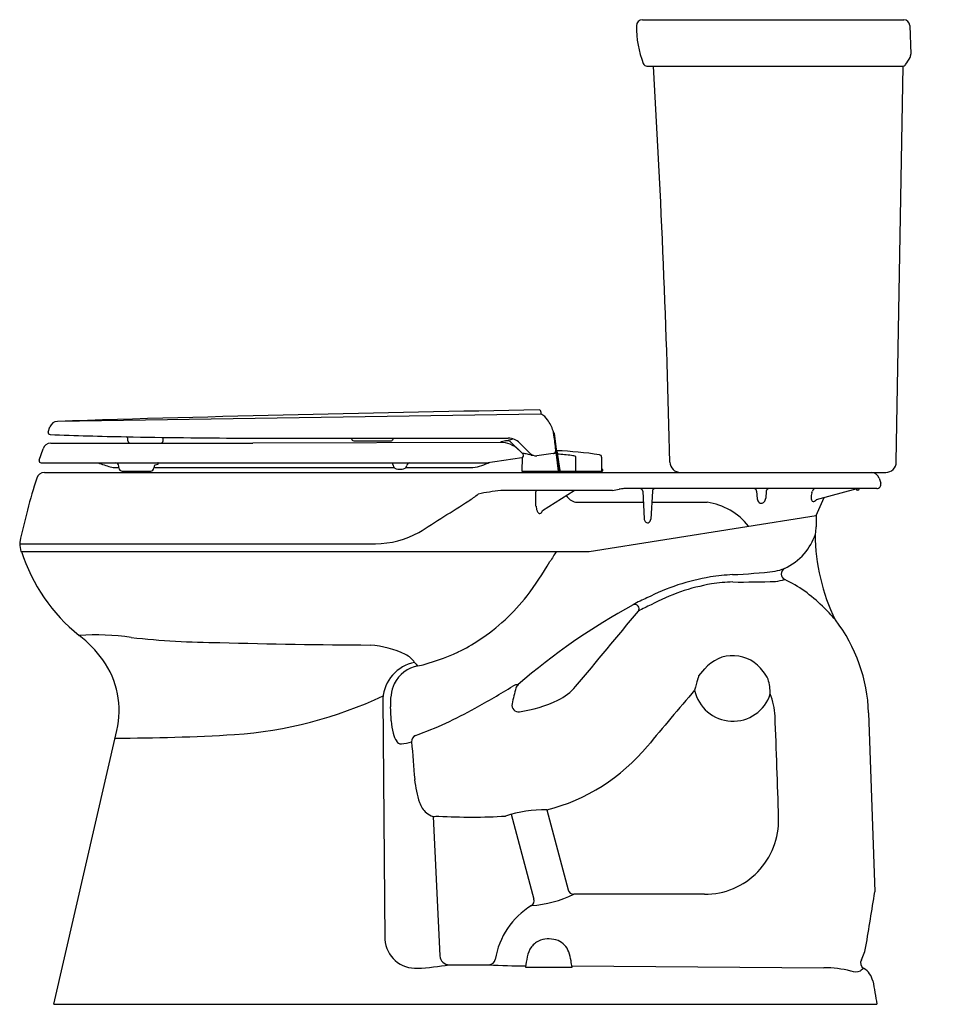
# Model space of a CAD drawing. Units: inches. Extents: x 5249.3 to 5277.7, y -14.5 to 16.
import ezdxf

# ---------------------------------------------------------------- set-up
doc = ezdxf.new("R2010")
doc.units = ezdxf.units.IN
doc.header["$LTSCALE"] = 0.64311
doc.header["$MEASUREMENT"] = 0
doc.layers.get('0').update_dxf_attribs({"color": 255, "linetype": 'CONTINUOUS'})
doc.layers.get('Defpoints').update_dxf_attribs({"linetype": 'CONTINUOUS'})
doc.styles.get("Standard").update_dxf_attribs({"font": 'txt', "width": 0.8})

msp = doc.modelspace()

# ---------------------------------------------------------------- linework, layer by layer
for p, q in [((5268.6, 16.033), (5276.704, 16.033)), ((5276.893, 15.85), (5276.924, 14.967)), ((5268.737, 14.593), (5276.668, 14.593)), ((5276.475, 2.307), (5276.685, 14.595)), ((5250.447, 3.569), (5265.451, 3.8)), ((5265.451, 3.861), (5265.451, 3.8)), ((5250.165, 3.237), (5250.217, 3.396)), ((5253.727, 2.965), (5253.729, 3.071)), ((5265.859, 3.2), (5266.004, 2.022)), ((5250.241, 2.892), (5256.516, 2.892)), ((5252.636, 2.965), (5252.635, 3.033)), ((5256.143, 3.048), (5264.433, 3.048)), ((5264.19, 2.917), (5256.516, 2.892)), ((5259.573, 3.039), (5259.573, 3.048)), ((5259.647, 2.966), (5260.812, 2.966)), ((5264.53, 2.91), (5264.896, 2.545)), ((5264.788, 2.901), (5265.112, 2.574)), ((5249.887, 2.361), (5250.003, 2.719)), ((5264.872, 2.445), (5264.857, 2.022)), ((5265.824, 2.566), (5265.32, 2.503)), ((5265.911, 2.618), (5265.984, 2.022)), ((5265.944, 2.657), (5266.031, 2.039)), ((5267.333, 2.452), (5267.333, 2.022)), ((5249.944, 2.282), (5263.702, 2.282)), ((5260.862, 2.206), (5260.848, 2.282)), ((5263.737, 2.285), (5264.862, 2.443)), ((5265.988, 2.152), (5266.015, 2.155)), ((5250.045, 1.982), (5276.145, 1.982)), ((5252.267, 2.132), (5252.355, 2.132)), ((5252.465, 2.022), (5253.335, 2.022)), ((5252.471, 2.022), (5252.472, 1.982)), ((5253.328, 2.022), (5253.327, 1.982)), ((5253.445, 2.132), (5260.898, 2.132)), ((5261.01, 2.082), (5261.141, 2.082)), ((5261.253, 2.132), (5263.317, 2.132)), ((5264.857, 2.022), (5267.346, 2.022)), ((5267.333, 2.077), (5267.346, 2.077)), ((5267.344, 2.067), (5267.333, 2.063)), ((5267.333, 2.032), (5267.346, 2.032)), ((5275.94, 1.807), (5275.99, 1.651)), ((5267.675, 1.422), (5264.204, 1.422)), ((5265.296, 0.941), (5265.289, 1.376)), ((5265.501, 0.805), (5266.482, 1.422)), ((5275.866, 1.482), (5268.025, 1.482)), ((5268.606, 1.397), (5268.65, 0.547)), ((5268.907, 1.397), (5268.861, 0.531)), ((5272.142, 1.399), (5272.159, 1.16)), ((5272.44, 1.399), (5272.425, 1.18)), ((5274.001, 1.145), (5275.264, 1.482)), ((5275.234, 1.462), (5275.234, 1.474)), ((5275.299, 1.437), (5275.259, 1.437)), ((5275.324, 1.462), (5275.324, 1.482)), ((5266.525, 1.06), (5268.623, 1.06)), ((5268.889, 1.06), (5270.602, 1.06)), ((5273.989, 0.648), (5274.238, 1.208)), ((5266.944, -0.468), (5273.989, 0.648)), ((5273.989, 0.648), (5273.989, 0.296)), ((5249.279, -0.229), (5260.317, -0.229)), ((5249.314, -0.468), (5266.944, -0.468)), ((5270.352, -4.328), (5270.53, -4.114)), ((5260.548, -5.03), (5260.61, -12.507)), ((5275.616, -5.478), (5275.81, -11.037)), ((5275.616, -5.478), (5275.616, -5.478)), ((5250.334, -14.518), (5252.294, -6.027)), ((5265.629, -8.492), (5266.293, -10.97)), ((5262.101, -8.692), (5262.315, -13.02)), ((5264.527, -8.627), (5265.231, -11.255)), ((5270.525, -11.11), (5266.471, -11.11)), ((5262.605, -13.296), (5263.839, -13.296)), ((5264.97, -13.371), (5266.414, -13.371)), ((5266.408, -13.331), (5274.231, -13.387)), ((5250.334, -14.518), (5275.874, -14.518))]:
    msp.add_line(p, q)
for centre, radius, start, end in [((5268.6, 15.843), 0.19, 90, 179.8249), ((5276.704, 15.843), 0.19, 2, 90), ((5271.66, 15.834), 3.25, 179.8249, 200.9795), ((5268.737, 14.713), 0.12, 200.9795, 270), ((5275.539, 15.551), 1.525, 323.4165, 333.275), ((5276.714, 14.959), 0.21, 333.275, 2), ((4935.461, -5.36), 334.075, 1.31466, 3.42417), ((5276.668, 14.713), 0.12, 270, 323.4165), ((5281.496, -995.704), 999.755, 90.923051, 91.779707), ((5265.391, 3.861), 0.06, 0, 90), ((5265.22, 3.334), 0.519, 32.8979, 63.6191), ((5250.455, 3.319), 0.25, 91.7797, 162.0453), ((5264.691, 2.927), 1.186, 16.9421, 35.5304), ((5250.223, 3.219), 0.06, 162.0453, 267.7352), ((5254.741, 117.472), 114.402, 267.7352, 268.9166), ((5252.577, 3.032), 0.058, 0.9871, 88.9166), ((5257.569, 280.387), 277.342, 268.96878, 269.70539), ((5265.018, 3.027), 0.844, 7.5472, 16.9654), ((5265.452, 3.054), 0.433, 19.7376, 30.4199), ((-359453.237, -44779.479), 367458.159, 7.00004274, 7.00011504), ((5250.241, 2.642), 0.25, 90, 162.0034), ((5252.71, 2.966), 0.074, 180.9871, 270), ((5253.653, 2.966), 0.074, 270, 359.0129), ((5259.647, 3.04), 0.074, 181.1921, 270), ((5260.788, 3.042), 0.0799, 287.48, 350.723), ((5260.894, 3.022), 0.0278, 109.3728, 165.0786), ((5265.507, -1.605), 4.71, 104.2101, 106.2364), ((5264.193, 2.117), 0.8, 45, 90.187), ((5263.81, 5.196), 2.299, 283.5902, 289.4505), ((5264.396, 2.776), 0.19, 45.0118, 103.7775), ((5264.433, 2.548), 0.5, 44.8011, 90), ((5264.854, 2.502), 0.06, 278, 45), ((5264.861, 1.853), 0.716, 79.597, 89.1065), ((5261.396, -14.896), 17.819, 77.852, 78.3649), ((5265.289, 2.751), 0.25, 224.8011, 277.1541), ((5265.321, 3.447), 0.94, 259.3082, 262.947), ((5265.812, 2.665), 0.1, 277.1541, 7), ((5265.853, 2.632), 0.0596, 267.2, 348.4215), ((5265.827, 2.632), 0.0851, 351.8284, 11.1908), ((5266.012, 2.607), 0.0787, 187, 228.8217), ((5265.453, -9.519), 12.186, 81.4476, 87.6888), ((5265.969, 2.502), 0.0463, 246.3146, 274.5992), ((5264.102, -17.679), 20.319, 83.5004, 84.7579), ((5266.033, 0.558), 1.986, 75.3847, 79.2734), ((-53332.98, 2.325), 58599.514, 359.99970387, 0.00015111), ((5267.253, 2.452), 0.08, 0, 81.4476), ((5249.944, 2.342), 0.06, 162.0034, 270), ((5253.929, 8.43), 6.537, 250.1466, 253.6623), ((5252.267, 2.762), 0.63, 253.6623, 270), ((5252.24, 2.171), 0.111, 5.3456, 85.2438), ((5249.995, 1.961), 2.365, 3.9561, 5.3456), ((5272.937, 0.431), 19.566, 174.9152, 175.0395), ((5253.531, 2.158), 0.0835, 129.3336, 174.9152), ((5253.49, 2.399), 0.177, 266.0583, 293.6339), ((5253.55, 2.263), 0.0293, 293.6339, 338.3386), ((5253.518, 2.241), 0.0636, 26.6185, 40.8173), ((5253.556, 2.259), 0.0221, 343.8133, 28.0886), ((5261.01, 2.232), 0.15, 190, 270), ((5261.141, 2.232), 0.15, 270, 346.2822), ((5261.397, 2.17), 0.113, 95.3709, 166.2822), ((5263.078, 3.871), 1.756, 278.6116, 296.8406), ((5263.702, 2.532), 0.25, 270, 278), ((5269.778, 2.312), 0.33, 181.3147, 270), ((5276.145, 2.312), 0.33, 270, 359.0167), ((5250.045, 1.732), 0.25, 90, 162.2744), ((5252.465, 2.132), 0.11, 183.9561, 270), ((5253.335, 2.132), 0.11, 270, 355.0395), ((5263.317, 2.292), 0.16, 270, 278.6116), ((5266.051, 2.042), 0.02, 188.0129, 270), ((5267.346, 2.05), 0.0175, 270, 98.8099), ((5267.346, 2.05), 0.0276, 270, 90), ((5275.702, 1.732), 0.25, 17.4889, 90), ((5268.858, -4.281), 20, 162.2744, 168.1886), ((5275.866, 1.612), 0.13, 270, 17.4889), ((5261.194, 4.285), 3.767, 302.336, 307.8571), ((5264.973, -5.684), 7.148, 96.1773, 101.8496), ((5265.461, 1.346), 0.174, 153.8757, 169.996), ((5266.613, 1.483), 0.433, 209.7816, 258.1987), ((5267.063, 5.108), 3.736, 279.4388, 282.5425), ((5268.41, -1.767), 3.272, 96.763, 99.4271), ((5268.516, 1.392), 0.09, 3, 90), ((5268.997, 1.392), 0.09, 90, 177), ((5272.052, 1.392), 0.09, 4, 90), ((5272.53, 1.392), 0.09, 90, 176), ((5274.211, 1.214), 0.382, 158.6305, 184.4499), ((5273.326, 1.56), 0.568, 338.6305, 344.1481), ((5273.978, 1.375), 0.11, 103.1306, 164.1481), ((5275.259, 1.462), 0.025, 180, 270), ((5275.299, 1.462), 0.025, 270, 360), ((5071.735, 301.252), 356.022, 302.24054, 302.53497), ((5265.842, 0.983), 0.547, 184.3627, 199.9642), ((5270.317, -0.917), 1.998, 38.1016, 81.7941), ((5272.332, 1.184), 0.175, 187.9475, 229.418), ((5272.286, 1.132), 0.105, 230.0422, 270.0425), ((5272.286, 1.145), 0.118, 270.0425, 318.6926), ((5272.215, 1.207), 0.212, 318.6926, 352.6183), ((5273.959, 1.187), 0.129, 180.9375, 224.8488), ((5273.903, 1.141), 0.0579, 231.8804, 283.1989), ((5273.869, 1.241), 0.164, 286.8875, 323.9775), ((5265.526, 0.869), 0.211, 200.3934, 223.4646), ((5265.413, 0.763), 0.0564, 223.4646, 273.8239), ((5265.406, 0.776), 0.0706, 278.9104, 322.2878), ((5265.289, 0.874), 0.223, 320.9434, 342.0312), ((5268.822, 0.563), 0.172, 185.3034, 217.3022), ((5268.769, 0.523), 0.106, 217.5603, 247.9847), ((5268.757, 0.498), 0.0787, 248.8294, 284.6799), ((5268.751, 0.516), 0.098, 285.5246, 330.0562), ((5268.671, 0.57), 0.194, 328.159, 348.541), ((5260.313, 2.541), 2.77, 270.0904, 299.1939), ((5272.161, 0.684), 1.904, 319.9387, 341.2424), ((5279.959, 0.073), 6, 180.1352, 206.3168), ((5272.916, 0.303), 1.073, 347.5337, 359.6405), ((5249.408, -0.214), 0.13, 168.1886, 186.7985), ((5254.244, 0.363), 5, 186.7985, 189.5626), ((5254.473, 1.142), 5.384, 197.3927, 231.5167), ((5281.426, -10.524), 18.473, 147.0189, 148.1826), ((5272.141, 0.794), 1.992, 295.7403, 317.8711), ((5254.751, 5.783), 12.793, 323.3867, 329.1098), ((5272.062, -10.678), 9.514, 94.0134, 98.1849), ((5270.797, 14.632), 15.83, 272.1683, 276.9745), ((5272.221, 1.203), 2.338, 282.3067, 289.6121), ((5273.097, -1.167), 0.19, 118.5334, 243.6845), ((5271.815, -7.911), 6.742, 99.4558, 117.143), ((5271.762, -7.446), 6.055, 99.6968, 118.5272), ((5271.558, -6.722), 5.307, 91.6301, 98.8328), ((5271.649, 29.316), 30.734, 269.5482, 272.0086), ((5272.454, 0.557), 1.975, 277.9249, 286.4182), ((5271.176, -5.154), 4.235, 44.7994, 64.305), ((5260.159, 1.932), 6.156, 303.2859, 322.1381), ((5278.057, -19.975), 20.337, 118.622, 130.8909), ((5270.189, -5.354), 3.735, 112.8442, 120.1228), ((5268.366, -2.244), 0.131, 324.1087, 113.072), ((5270.347, -5.671), 3.84, 112.6121, 119.2317), ((5043.975, 182.446), 290.753, 319.94485, 320.54486), ((5270.025, -6.548), 6.037, 40.894, 46.4975), ((5270.566, -5.654), 5.053, 1.9977, 37.24), ((5251.589, -11.644), 8.584, 82.2869, 93.1149), ((5248.928, -5.925), 3.599, 35.4816, 52.4218), ((5255.615, 22.948), 26.244, 263.7133, 269.7175), ((5260.874, 181.635), 185.009, 268.33116, 269.7771), ((5260.684, 1.013), 5.1, 295.5895, 304.0209), ((5259.891, -6.574), 3.212, 65.0009, 85.2991), ((5260.781, -4.473), 0.936, 36.6755, 60.0131), ((5260.065, 2.517), 6.725, 283.4539, 294.8142), ((5249.644, -5.415), 2.72, 347, 35.4816), ((5261.758, -5.105), 1.212, 100.795, 176.4364), ((5262.375, -3.251), 1.073, 218.1607, 226.0102), ((5271.407, -4.843), 1.14, 34.7648, 140.2715), ((5261.808, -5.024), 1.016, 100.098, 153.6633), ((5270.94, -5.261), 1.764, 27.9378, 37.2875), ((5262.375, -5.174), 1.596, 157.867, 184.378), ((5274.998, -5.923), 4.916, 162.2499, 166.4776), ((5256.293, 0.894), 14.998, 339.2312, 339.6211), ((5270.849, -4.908), 1.716, 0.5551, 15.9963), ((5240.005, 35.85), 47.372, 299.608, 301.2433), ((5272.078, -6.751), 7.681, 164.5633, 168.3454), ((5264.739, -4.887), 0.286, 89.0914, 124.9163), ((5264.912, -4.789), 0.252, 131.8432, 161.0652), ((5265.269, -3.605), 1.641, 295.596, 319.9448), ((5489.913, -191.292), 288.193, 139.66904, 140.12125), ((5271.407, -4.523), 1.215, 191.9168, 342.3528), ((5255.053, 6.759), 12.938, 273.9334, 295.1707), ((5264.231, -1.439), 4.043, 277.8446, 295.596), ((5270.656, -5.664), 2.059, 2.3068, 22.0573), ((-117966.063, -5610.268), 123354.252, 2.60410218, 2.60430301), ((5257.248, 5.747), 12.681, 289.8579, 299.0689), ((5264.757, -5.24), 0.206, 168.7705, 277.2944), ((5262.538, -5.658), 1.736, 182.3042, 195.1655), ((4970.152, -17.769), 302.807, 1.70844, 2.30676), ((5252.358, 50.898), 57.159, 269.8814, 273.593), ((5261.637, -5.915), 0.799, 194.2694, 213.8845), ((5261.119, -6.271), 0.171, 211.5147, 269.6915), ((5260.665, -3.371), 3.105, 278.4047, 284.3906), ((5261.633, -6.362), 0.198, 112.9918, 184.5369), ((5454.487, 8.941), 193.657, 184.53694, 184.88434), ((5264.144, -2.695), 5.985, 284.369, 320.3623), ((5264.488, -7.296), 2.967, 184.8843, 198.9817), ((5262.415, -8.009), 0.774, 198.9817, 227.8112), ((5265.513, -12.116), 3.626, 88.1546, 108.6761), ((5262.315, -8.041), 0.685, 232.2267, 251.8174), ((5255.949, 117.719), 126.561, 272.7863, 272.86758), ((5263.305, 8.078), 16.792, 266.5032, 273.5743), ((5270.525, -8.81), 2.3, 270, 1.7084), ((5266.478, -10.918), 0.192, 195.7786, 267.6814), ((5264.877, -7.777), 3.694, 274.3207, 295.5577), ((5265.041, -11.302), 0.196, 305.6197, 13.7385), ((3883.846, 217.334), 1410.573, 350.613116, 350.682859), ((5266.406, -13.517), 2.407, 121.3015, 170.6829), ((5261.569, -12.445), 0.961, 183.702, 273.2237), ((5265.691, -13.339), 0.845, 70.0304, 107.4834), ((5265.788, -13.188), 0.775, 144.8267, 170.0583), ((5265.624, -13.081), 0.578, 108.8423, 144.1844), ((5265.741, -13.107), 0.61, 20.108, 66.9927), ((5274.238, -12.517), 1.31, 331.707, 350.6158), ((5262.605, -13.006), 0.29, 182.827, 270), ((5263.834, -13.097), 0.199, 271.2027, 351.1879), ((5269.617, -14.013), 4.691, 168.212, 172.1313), ((5264.831, -13.412), 1.57, 8.6138, 19.1589), ((5275.568, -13.233), 0.2, 151.707, 240.6055), ((5261.1, -4.183), 9.236, 273.2448, 279.3758), ((5264.93, 5.16), 18.489, 266.6157, 270.1435), ((5257.162, -14.749), 9.354, 8.4696, 9.6716), ((5274.174, -17.316), 3.929, 76.8954, 89.1694), ((5275.995, -14.259), 1, 121.6699, 129.2775), ((5275.151, -13.927), 0.609, 12.2351, 58.4467), ((5275.207, -13.069), 0.443, 251.3899, 290.4956), ((8308.141, 520.566), 3079.117, 189.993962, 190.007575)]:
    msp.add_arc(centre, radius, start, end)

# ---------------------------------------------------------------- texts
at = {"layer": 'Defpoints'}
for tag, p, s in [('MODELNUMBER', (5277.674, -14.52), 'K-76977'), ('TRADENAME', (5277.674, -14.521), 'CAVATA/THE COMPLETE SOLUTION'), ('PRODUCT', (5277.674, -14.523), 'TOILET')]:
    msp.add_attdef(tag, p, s, height=0.001, dxfattribs=at)

doc.saveas('drawing.dxf')
